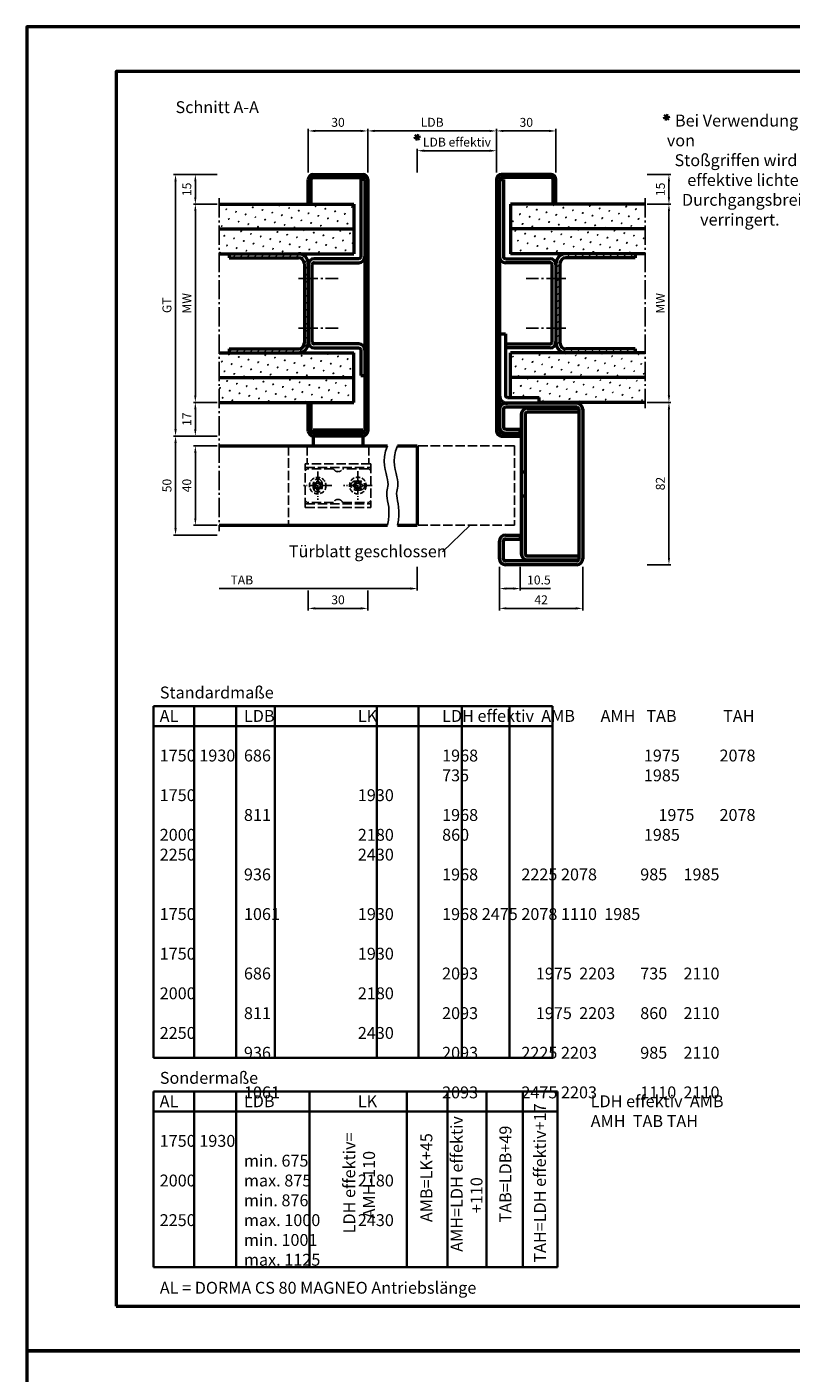
# Model space of a CAD drawing. Units: millimetres. Extents: x -105 to 1785, y -807 to 668.
# Drawn here: x -105 to 281, y -11 to 668 of the extents above; entities that cross this region are included whole.
import ezdxf

# ---------------------------------------------------------------- set-up
doc = ezdxf.new("R2010")
doc.units = ezdxf.units.MM
for name, pattern in [('AM_DIN_F_W050', [6.25, 4.75, -1.5]), ('AM_DIN_F_W050x2', [3.125, 2.25, -0.875]), ('AM_DIN_G_W050', [13.75, 9.75, -1.5, 1, -1.5]), ('AM_DIN_G_W050x2', [6.875, 4.75, -0.875, 0.375, -0.875])]:
    doc.linetypes.add(name, pattern=pattern)
for name, color, linetype, lineweight in [('AM_0', 7, 'Continuous', 50), ('AM_3', 6, 'AM_DIN_F_W050', 25), ('AM_4', 3, 'Continuous', 25), ('AM_5', 3, 'Continuous', 25), ('AM_6', 2, 'Continuous', 35), ('AM_7', 4, 'AM_DIN_G_W050', 25), ('AM_8', 1, 'Continuous', 25), ('AM_BOR', 7, 'Continuous', 50)]:
    doc.layers.add(name, color=color, linetype=linetype, lineweight=lineweight)
doc.layers.add('AM_12', color=7, linetype='Continuous', lineweight=50, plot=False)
doc.styles.get("Standard").update_dxf_attribs({"font": 'isocp.shx'})
doc.dimstyles.new('AM_DIN$0', dxfattribs={"dimtxt": 4.5, "dimasz": 3.5, "dimexe": 1, "dimexo": 1, "dimgap": 1.5, "dimtad": 1, "dimdec": 1, "dimdsep": 46, "dimtxsty": 'Standard', "dimcen": 0, "dimclrd": 256, "dimclre": 256, "dimclrt": 2, "dimadec": 0, "dimazin": 2, "dimtp": 0.1, "dimtm": 0.1, "dimtfac": 0.71, "dimtdec": 1, "dimtmove": 0, "dimatfit": 3, "dimfxl": 0, "dimlwd": -1, "dimlwe": -1, "dimarcsym": 0})
pattern_1 = [(45, (-1817.174, 82.384), (-1.314801, 4.906903), [0.635, -4.445]), (135, (-1816.9495, 82.6084), (-4.9069032, 1.3148007), [0.3175, -8.481318]), (135, (-1816.8934, 82.6646), (-4.9069032, 1.3148007), [0.254, -8.544818]), (135, (-1817.0057, 82.5523), (-4.9069032, 1.3148007), [0.254, -8.544818]), (105, (-1816.8373, 82.7207), (-4.906903, 1.314801), [0.2032, -4.8768]), (165, (-1817.062, 82.496), (-3.592102, -3.592102), [0.2032, -4.8768])]
pattern_2 = [(45, (-1797.174, 82.384), (-1.314801, 4.906903), [0.635, -4.445]), (135, (-1796.9495, 82.6084), (-4.9069032, 1.3148007), [0.3175, -8.481318]), (135, (-1796.8934, 82.6646), (-4.9069032, 1.3148007), [0.254, -8.544818]), (135, (-1797.0057, 82.5523), (-4.9069032, 1.3148007), [0.254, -8.544818]), (105, (-1796.8373, 82.7207), (-4.906903, 1.314801), [0.2032, -4.8768]), (165, (-1797.062, 82.496), (-3.592102, -3.592102), [0.2032, -4.8768])]

# ---------------------------------------------------------------- blocks, each defined once
blk = doc.blocks.new('DIN_A3_BOS')
at = {"layer": 'AM_12'}
blk.add_lwpolyline([(0, 0), (420, 0), (420, 297), (0, 297)], close=True, dxfattribs=at)
at = {"layer": 'AM_BOR'}
blk.add_lwpolyline([(20, 10), (410, 10), (410, 287), (20, 287)], close=True, dxfattribs=at)
blk = doc.blocks.new('*D21')
at = {"layer": 'AM_5', "linetype": 'ByBlock'}
for p, q in [((-9, 578.75), (-21, 578.75)), ((-20, 575.25), (-20, 482.25)), ((-9, 478.75), (-21, 478.75))]:
    blk.add_line(p, q, dxfattribs=at)
at = {"layer": 'AM_5'}
for points in [[(-20.58, 575.25), (-19.42, 575.25), (-20, 578.75)], [(-20.58, 482.25), (-19.42, 482.25), (-20, 478.75)]]:
    blk.add_solid(points, dxfattribs=at)
at = {"layer": 'Defpoints', "color": 0}
for p in [(-8, 578.75), (-20, 478.75), (-8, 478.75)]:
    blk.add_point(p, dxfattribs=at)
at = {"layer": 'AM_5', "color": 2, "insert": (-23.75, 528.75), "char_height": 4.5, "attachment_point": 5, "rotation": 90}
blk.add_mtext('MW', dxfattribs=at)
blk = doc.blocks.new('*D22')
at = {"layer": 'AM_5', "linetype": 'ByBlock'}
for p, q in [((-9, 593.75), (-21, 593.75)), ((-20, 582.25), (-20, 590.25)), ((-9, 578.75), (-21, 578.75))]:
    blk.add_line(p, q, dxfattribs=at)
at = {"layer": 'AM_5'}
for points in [[(-20.58, 590.25), (-19.42, 590.25), (-20, 593.75)], [(-20.58, 582.25), (-19.42, 582.25), (-20, 578.75)]]:
    blk.add_solid(points, dxfattribs=at)
at = {"layer": 'Defpoints', "color": 0}
for p in [(-20, 593.75), (-8, 593.75), (-8, 578.75)]:
    blk.add_point(p, dxfattribs=at)
at = {"layer": 'AM_5', "color": 2, "insert": (-23.75, 586.25), "char_height": 4.5, "attachment_point": 5, "rotation": 90}
blk.add_mtext('15', dxfattribs=at)
blk = doc.blocks.new('*D23')
at = {"layer": 'AM_5', "linetype": 'ByBlock'}
for p, q in [((-9, 478.75), (-21, 478.75)), ((-20, 465.25), (-20, 475.25)), ((-9, 461.75), (-21, 461.75))]:
    blk.add_line(p, q, dxfattribs=at)
at = {"layer": 'AM_5'}
for points in [[(-20.58, 475.25), (-19.42, 475.25), (-20, 478.75)], [(-20.58, 465.25), (-19.42, 465.25), (-20, 461.75)]]:
    blk.add_solid(points, dxfattribs=at)
at = {"layer": 'Defpoints', "color": 0}
for p in [(-20, 478.75), (-8, 478.75), (-8, 461.75)]:
    blk.add_point(p, dxfattribs=at)
at = {"layer": 'AM_5', "color": 2, "insert": (-23.75, 470.25), "char_height": 4.5, "attachment_point": 5, "rotation": 90}
blk.add_mtext('17', dxfattribs=at)
blk = doc.blocks.new('*D24')
at = {"layer": 'AM_5', "linetype": 'ByBlock'}
for p, q in [((-9, 593.75), (-31, 593.75)), ((-30, 590.25), (-30, 465.25)), ((-9, 461.75), (-31, 461.75))]:
    blk.add_line(p, q, dxfattribs=at)
at = {"layer": 'AM_5'}
for points in [[(-30.58, 590.25), (-29.42, 590.25), (-30, 593.75)], [(-30.58, 465.25), (-29.42, 465.25), (-30, 461.75)]]:
    blk.add_solid(points, dxfattribs=at)
at = {"layer": 'Defpoints', "color": 0}
for p in [(-8, 593.75), (-30, 461.75), (-8, 461.75)]:
    blk.add_point(p, dxfattribs=at)
at = {"layer": 'AM_5', "color": 2, "insert": (-33.76, 527.75), "char_height": 4.5, "attachment_point": 5, "rotation": 90}
blk.add_mtext('GT', dxfattribs=at)
blk = doc.blocks.new('*D25')
at = {"layer": 'AM_5', "linetype": 'ByBlock'}
for p, q in [((-9, 461.75), (-31, 461.75)), ((-30, 415.25), (-30, 458.25)), ((-9, 411.75), (-31, 411.75))]:
    blk.add_line(p, q, dxfattribs=at)
at = {"layer": 'AM_5'}
for points in [[(-30.58, 458.25), (-29.42, 458.25), (-30, 461.75)], [(-30.58, 415.25), (-29.42, 415.25), (-30, 411.75)]]:
    blk.add_solid(points, dxfattribs=at)
at = {"layer": 'Defpoints', "color": 0}
for p in [(-30, 461.75), (-8, 461.75), (-8, 411.75)]:
    blk.add_point(p, dxfattribs=at)
at = {"layer": 'AM_5', "color": 2, "insert": (-33.75, 436.75), "char_height": 4.5, "attachment_point": 5, "rotation": 90}
blk.add_mtext('50', dxfattribs=at)
blk = doc.blocks.new('*D26')
at = {"layer": 'AM_5', "linetype": 'ByBlock'}
for p, q in [((-9, 456.75), (-21, 456.75)), ((-20, 420.25), (-20, 453.25)), ((-9, 416.75), (-21, 416.75))]:
    blk.add_line(p, q, dxfattribs=at)
at = {"layer": 'AM_5'}
for points in [[(-20.58, 453.25), (-19.42, 453.25), (-20, 456.75)], [(-20.58, 420.25), (-19.42, 420.25), (-20, 416.75)]]:
    blk.add_solid(points, dxfattribs=at)
at = {"layer": 'Defpoints', "color": 0}
for p in [(-20, 456.75), (-8, 456.75), (-8, 416.75)]:
    blk.add_point(p, dxfattribs=at)
at = {"layer": 'AM_5', "color": 2, "insert": (-23.75, 436.75), "char_height": 4.5, "attachment_point": 5, "rotation": 90}
blk.add_mtext('40', dxfattribs=at)
blk = doc.blocks.new('*D27')
at = {"layer": 'AM_5', "linetype": 'ByBlock'}
for p, q in [((208, 578.75), (220, 578.75)), ((219, 575.25), (219, 482.25)), ((208, 478.75), (220, 478.75))]:
    blk.add_line(p, q, dxfattribs=at)
at = {"layer": 'AM_5'}
for points in [[(218.42, 575.25), (219.58, 575.25), (219, 578.75)], [(218.42, 482.25), (219.58, 482.25), (219, 478.75)]]:
    blk.add_solid(points, dxfattribs=at)
at = {"layer": 'Defpoints', "color": 0}
for p in [(207, 578.75), (207, 478.75), (219, 478.75)]:
    blk.add_point(p, dxfattribs=at)
at = {"layer": 'AM_5', "color": 2, "insert": (215.25, 528.75), "char_height": 4.5, "attachment_point": 5, "rotation": 90}
blk.add_mtext('MW', dxfattribs=at)
blk = doc.blocks.new('*D28')
at = {"layer": 'AM_5', "linetype": 'ByBlock'}
for p, q in [((208, 593.75), (220, 593.75)), ((219, 582.25), (219, 590.25)), ((208, 578.75), (220, 578.75))]:
    blk.add_line(p, q, dxfattribs=at)
at = {"layer": 'AM_5'}
for points in [[(218.42, 590.25), (219.58, 590.25), (219, 593.75)], [(218.42, 582.25), (219.58, 582.25), (219, 578.75)]]:
    blk.add_solid(points, dxfattribs=at)
at = {"layer": 'Defpoints', "color": 0}
for p in [(207, 593.75), (219, 593.75), (207, 578.75)]:
    blk.add_point(p, dxfattribs=at)
at = {"layer": 'AM_5', "color": 2, "insert": (215.25, 586.25), "char_height": 4.5, "attachment_point": 5, "rotation": 90}
blk.add_mtext('15', dxfattribs=at)
blk = doc.blocks.new('*D29')
at = {"layer": 'AM_5', "linetype": 'ByBlock'}
for p, q in [((208, 478.75), (220, 478.75)), ((219, 400.25), (219, 475.25)), ((208, 396.75), (220, 396.75))]:
    blk.add_line(p, q, dxfattribs=at)
at = {"layer": 'AM_5'}
for points in [[(218.42, 475.25), (219.58, 475.25), (219, 478.75)], [(218.42, 400.25), (219.58, 400.25), (219, 396.75)]]:
    blk.add_solid(points, dxfattribs=at)
at = {"layer": 'Defpoints', "color": 0}
for p in [(207, 478.75), (219, 478.75), (207, 396.75)]:
    blk.add_point(p, dxfattribs=at)
at = {"layer": 'AM_5', "color": 2, "insert": (215.25, 437.75), "char_height": 4.5, "attachment_point": 5, "rotation": 90}
blk.add_mtext('82', dxfattribs=at)
blk = doc.blocks.new('*D140')
at = {"layer": 'AM_5', "linetype": 'ByBlock'}
for p, q in [((37, 383.75), (37, 373.75)), ((67, 383.75), (67, 373.75)), ((40.5, 374.75), (63.5, 374.75))]:
    blk.add_line(p, q, dxfattribs=at)
at = {"layer": 'AM_5'}
for points in [[(40.5, 375.33), (40.5, 374.17), (37, 374.75)], [(63.5, 375.33), (63.5, 374.17), (67, 374.75)]]:
    blk.add_solid(points, dxfattribs=at)
at = {"layer": 'Defpoints', "color": 0}
for p in [(37, 384.75), (67, 384.75), (67, 374.75)]:
    blk.add_point(p, dxfattribs=at)
at = {"layer": 'AM_5', "color": 2, "insert": (52, 378.5), "char_height": 4.5, "attachment_point": 5}
blk.add_mtext('30', dxfattribs=at)
blk = doc.blocks.new('*D141')
at = {"layer": 'AM_5', "linetype": 'ByBlock'}
for p, q in [((92, 395.75), (92, 383.75)), ((88.5, 384.75), (-8, 384.75))]:
    blk.add_line(p, q, dxfattribs=at)
at = {"layer": 'AM_5'}
blk.add_solid([(88.5, 385.33), (88.5, 384.17), (92, 384.75)], dxfattribs=at)
at = {"layer": 'Defpoints', "color": 0}
for p in [(-8, 396.75), (92, 396.75), (92, 384.75)]:
    blk.add_point(p, dxfattribs=at)
at = {"layer": 'AM_5', "color": 2, "insert": (3.45, 388.5), "char_height": 4.5, "attachment_point": 5}
blk.add_mtext('TAB', dxfattribs=at)
blk = doc.blocks.new('_None')
blk = doc.blocks.new('*D142')
at = {"layer": 'AM_5', "linetype": 'ByBlock'}
for p, q in [((133.5, 395.75), (133.5, 383.75)), ((144, 395.75), (144, 383.75)), ((137, 384.75), (140.5, 384.75)), ((144, 384.75), (159.24, 384.75))]:
    blk.add_line(p, q, dxfattribs=at)
at = {"layer": 'AM_5'}
for points in [[(137, 385.33), (137, 384.17), (133.5, 384.75)], [(140.5, 385.33), (140.5, 384.17), (144, 384.75)]]:
    blk.add_solid(points, dxfattribs=at)
at = {"layer": 'Defpoints', "color": 0}
for p in [(133.5, 396.75), (144, 396.75), (144, 384.75)]:
    blk.add_point(p, dxfattribs=at)
at = {"layer": 'AM_5', "color": 2, "insert": (153.37, 388.5), "char_height": 4.5, "attachment_point": 5}
blk.add_mtext('10.5', dxfattribs=at)
blk = doc.blocks.new('*D143')
at = {"layer": 'AM_5', "linetype": 'ByBlock'}
for p, q in [((133.5, 395.75), (133.5, 373.75)), ((175.5, 395.75), (175.5, 373.75)), ((137, 374.75), (172, 374.75))]:
    blk.add_line(p, q, dxfattribs=at)
at = {"layer": 'AM_5'}
for points in [[(137, 375.33), (137, 374.17), (133.5, 374.75)], [(172, 375.33), (172, 374.17), (175.5, 374.75)]]:
    blk.add_solid(points, dxfattribs=at)
at = {"layer": 'Defpoints', "color": 0}
for p in [(133.5, 396.75), (175.5, 396.75), (175.5, 374.75)]:
    blk.add_point(p, dxfattribs=at)
at = {"layer": 'AM_5', "color": 2, "insert": (154.5, 378.5), "char_height": 4.5, "attachment_point": 5}
blk.add_mtext('42', dxfattribs=at)
blk = doc.blocks.new('*D144')
at = {"layer": 'AM_5', "linetype": 'ByBlock'}
for p, q in [((37, 594.75), (37, 616.75)), ((40.5, 615.75), (63.5, 615.75)), ((67, 594.75), (67, 616.75))]:
    blk.add_line(p, q, dxfattribs=at)
at = {"layer": 'AM_5'}
for points in [[(40.5, 616.33), (40.5, 615.17), (37, 615.75)], [(63.5, 616.33), (63.5, 615.17), (67, 615.75)]]:
    blk.add_solid(points, dxfattribs=at)
at = {"layer": 'Defpoints', "color": 0}
for p in [(67, 615.75), (37, 593.75), (67, 593.75)]:
    blk.add_point(p, dxfattribs=at)
at = {"layer": 'AM_5', "color": 2, "insert": (52, 619.5), "char_height": 4.5, "attachment_point": 5}
blk.add_mtext('30', dxfattribs=at)
blk = doc.blocks.new('*D145')
at = {"layer": 'AM_5', "linetype": 'ByBlock'}
for p, q in [((132, 594.75), (132, 616.75)), ((158.5, 615.75), (135.5, 615.75)), ((162, 594.75), (162, 616.75))]:
    blk.add_line(p, q, dxfattribs=at)
at = {"layer": 'AM_5'}
for points in [[(135.5, 616.33), (135.5, 615.17), (132, 615.75)], [(158.5, 616.33), (158.5, 615.17), (162, 615.75)]]:
    blk.add_solid(points, dxfattribs=at)
at = {"layer": 'Defpoints', "color": 0}
for p in [(132, 615.75), (132, 593.75), (162, 593.75)]:
    blk.add_point(p, dxfattribs=at)
at = {"layer": 'AM_5', "color": 2, "insert": (147, 619.5), "char_height": 4.5, "attachment_point": 5}
blk.add_mtext('30', dxfattribs=at)
blk = doc.blocks.new('*D146')
at = {"layer": 'AM_5', "linetype": 'ByBlock'}
for p, q in [((67, 594.75), (67, 616.75)), ((70.5, 615.75), (128.5, 615.75)), ((132, 594.75), (132, 616.75))]:
    blk.add_line(p, q, dxfattribs=at)
at = {"layer": 'AM_5'}
for points in [[(70.5, 616.33), (70.5, 615.17), (67, 615.75)], [(128.5, 616.33), (128.5, 615.17), (132, 615.75)]]:
    blk.add_solid(points, dxfattribs=at)
at = {"layer": 'Defpoints', "color": 0}
for p in [(132, 615.75), (67, 593.75), (132, 593.75)]:
    blk.add_point(p, dxfattribs=at)
at = {"layer": 'AM_5', "color": 2, "insert": (99.5, 619.53), "char_height": 4.5, "attachment_point": 5}
blk.add_mtext('LDB', dxfattribs=at)
blk = doc.blocks.new('*D147')
at = {"layer": 'AM_5', "linetype": 'ByBlock'}
for p, q in [((92, 594.75), (92, 606.75)), ((95.5, 605.75), (128.5, 605.75)), ((132, 594.75), (132, 606.75))]:
    blk.add_line(p, q, dxfattribs=at)
at = {"layer": 'AM_5'}
for points in [[(95.5, 606.33), (95.5, 605.17), (92, 605.75)], [(128.5, 606.33), (128.5, 605.17), (132, 605.75)]]:
    blk.add_solid(points, dxfattribs=at)
at = {"layer": 'Defpoints', "color": 0}
for p in [(132, 605.75), (92, 593.75), (132, 593.75)]:
    blk.add_point(p, dxfattribs=at)
at = {"layer": 'AM_5', "color": 2, "insert": (112, 609.53), "char_height": 4.5, "attachment_point": 5}
blk.add_mtext('LDB effektiv', dxfattribs=at)

msp = doc.modelspace()

# ---------------------------------------------------------------- hatches: boundary and pattern name
at = {"layer": 'AM_8'}
h = msp.add_hatch(color=256, dxfattribs=at)
edge = h.paths.add_edge_path()
edge.add_line((64.5, 593.75), (39.5, 593.75))
edge.add_arc((39.5, 591.25), 2.5, 90, 180)
edge.add_line((37, 591.25), (37, 578.75))
edge.add_line((37, 578.75), (38.5, 578.75))
edge.add_line((38.5, 578.75), (38.5, 591.25))
edge.add_arc((39.5, 591.25), 1, 90, 180, ccw=False)
edge.add_line((39.5, 592.25), (64.5, 592.25))
edge.add_arc((64.5, 591.25), 1, 0, 90, ccw=False)
edge.add_line((65.5, 591.25), (65.5, 464.25))
edge.add_arc((64.5, 464.25), 1, -90, 0, ccw=False)
edge.add_line((64.5, 463.25), (39.5, 463.25))
edge.add_arc((39.5, 464.25), 1, 180, 270, ccw=False)
edge.add_line((38.5, 464.25), (38.5, 478.75))
edge.add_line((38.5, 478.75), (37, 478.75))
edge.add_line((37, 478.75), (37, 464.25))
edge.add_arc((39.5, 464.25), 2.5, 180, 270)
edge.add_line((39.5, 461.75), (64.5, 461.75))
edge.add_arc((64.5, 464.25), 2.5, 270, 360)
edge.add_line((67, 464.25), (67, 591.25))
edge.add_arc((64.5, 591.25), 2.5, 0, 90)
h = msp.add_hatch(color=256, dxfattribs=at)
edge = h.paths.add_edge_path()
edge.add_line((133.5, 464.25), (133.5, 591.25))
edge.add_arc((134.5, 591.25), 1, 90, 180, ccw=False)
edge.add_line((134.5, 592.25), (159.5, 592.25))
edge.add_arc((159.5, 591.25), 1, 0, 90, ccw=False)
edge.add_line((160.5, 591.25), (160.5, 578.75))
edge.add_line((160.5, 578.75), (162, 578.75))
edge.add_line((162, 578.75), (162, 591.25))
edge.add_arc((159.5, 591.25), 2.5, 0, 90)
edge.add_line((159.5, 593.75), (134.5, 593.75))
edge.add_arc((134.5, 591.25), 2.5, 90, 180)
edge.add_line((132, 591.25), (132, 464.25))
edge.add_arc((134.5, 464.25), 2.5, 180, 270)
edge.add_line((134.5, 461.75), (144, 461.75))
edge.add_line((144, 461.75), (144, 463.25))
edge.add_line((144, 463.25), (134.5, 463.25))
edge.add_arc((134.5, 464.25), 1, 180, 270, ccw=False)
h = msp.add_hatch(dxfattribs=at)
h.set_pattern_fill('SWAMP', color=256, scale=0.2, angle=45, style=0)
h.set_pattern_definition(pattern_1)
h.paths.add_polyline_path([(60, 566.25), (60, 578.75), (-8, 578.75), (-8, 566.25)])
h = msp.add_hatch(dxfattribs=at)
h.set_pattern_fill('SWAMP', color=256, scale=0.2, angle=45, style=0)
h.set_pattern_definition(pattern_2)
h.paths.add_polyline_path([(207, 578.75), (139, 578.75), (139, 566.25), (207, 566.25)])
h = msp.add_hatch(dxfattribs=at)
h.set_pattern_fill('SWAMP', color=256, scale=0.2, angle=45, style=0)
h.set_pattern_definition(pattern_1)
h.paths.add_polyline_path([(60, 566.25), (-8, 566.25), (-8, 553.75), (60, 553.75)])
h = msp.add_hatch(dxfattribs=at)
h.set_pattern_fill('SWAMP', color=256, scale=0.2, angle=45, style=0)
h.set_pattern_definition(pattern_2)
h.paths.add_polyline_path([(207, 566.25), (139, 566.25), (139, 553.75), (207, 553.75)])
h = msp.add_hatch(dxfattribs=at)
h.set_pattern_fill('_U', color=256, scale=2.5, angle=45, style=0, pattern_type=0)
h.set_pattern_definition([(45, (-314.2959, -832.5573), (-1.767767, 1.767767), [])])
edge = h.paths.add_edge_path()
edge.add_line((-3, 551.75), (32, 551.75))
edge.add_arc((32, 548.75), 3, 0, 90, ccw=False)
edge.add_line((35, 548.75), (35, 508.75))
edge.add_arc((32, 508.75), 3, -90, 0, ccw=False)
edge.add_line((32, 505.75), (-3, 505.75))
edge.add_line((-3, 505.75), (-3, 503.75))
edge.add_line((-3, 503.75), (32, 503.75))
edge.add_arc((32, 508.75), 5, 270, 360)
edge.add_line((37, 508.75), (37, 548.75))
edge.add_arc((32, 548.75), 5, 0, 90)
edge.add_line((32, 553.75), (-3, 553.75))
edge.add_line((-3, 553.75), (-3, 551.75))
h = msp.add_hatch(dxfattribs=at)
h.set_pattern_fill('_U', color=256, scale=2.5, angle=45, style=0, pattern_type=0)
h.set_pattern_definition([(45, (-294.2959, -832.5573), (-1.767767, 1.767767), [])])
edge = h.paths.add_edge_path()
edge.add_line((162, 548.75), (162, 508.75))
edge.add_arc((167, 508.75), 5, 180, 270)
edge.add_line((167, 503.75), (202, 503.75))
edge.add_line((202, 503.75), (202, 505.75))
edge.add_line((202, 505.75), (167, 505.75))
edge.add_arc((167, 508.75), 3, 180, 270, ccw=False)
edge.add_line((164, 508.75), (164, 548.75))
edge.add_arc((167, 548.75), 3, 90, 180, ccw=False)
edge.add_line((167, 551.75), (202, 551.75))
edge.add_line((202, 551.75), (202, 553.75))
edge.add_line((202, 553.75), (167, 553.75))
edge.add_arc((167, 548.75), 5, 90, 180)
h = msp.add_hatch(dxfattribs=at)
h.set_pattern_fill('SWAMP', color=256, scale=0.2, angle=45, style=0)
h.set_pattern_definition(pattern_1)
h.paths.add_polyline_path([(60, 503.75), (-8, 503.75), (-8, 491.25), (60, 491.25)])
h = msp.add_hatch(dxfattribs=at)
h.set_pattern_fill('SWAMP', color=256, scale=0.2, angle=45, style=0)
h.set_pattern_definition(pattern_2)
h.paths.add_polyline_path([(207, 503.75), (139, 503.75), (139, 491.25), (207, 491.25)])
h = msp.add_hatch(dxfattribs=at)
h.set_pattern_fill('SWAMP', color=256, scale=0.2, angle=45, style=0)
h.set_pattern_definition(pattern_1)
h.paths.add_polyline_path([(60, 491.25), (-8, 491.25), (-8, 478.75), (60, 478.75)])
h = msp.add_hatch(dxfattribs=at)
h.set_pattern_fill('SWAMP', color=256, scale=0.2, angle=45, style=0)
h.set_pattern_definition(pattern_2)
h.paths.add_polyline_path([(139, 491.25), (207, 491.25), (207, 478.75), (153.5, 478.75), (153.5, 481.25), (139, 481.25)])
h = msp.add_hatch(color=256, dxfattribs=at)
edge = h.paths.add_edge_path()
edge.add_line((135.5, 466.25), (135.5, 475.25))
edge.add_arc((136.5, 475.25), 1, 90, 180, ccw=False)
edge.add_line((136.5, 476.25), (172.5, 476.25))
edge.add_arc((172.5, 475.25), 1, 0, 90, ccw=False)
edge.add_line((173.5, 475.25), (173.5, 399.75))
edge.add_arc((172.5, 399.75), 1, -90, 0, ccw=False)
edge.add_line((172.5, 398.75), (136.5, 398.75))
edge.add_arc((136.5, 399.75), 1, 180, 270, ccw=False)
edge.add_line((135.5, 399.75), (135.5, 408.75))
edge.add_arc((136.5, 408.75), 1, 90, 180, ccw=False)
edge.add_line((136.5, 409.75), (144, 409.75))
edge.add_line((144, 409.75), (144, 411.75))
edge.add_line((144, 411.75), (136.5, 411.75))
edge.add_arc((136.5, 408.75), 3, 90, 180)
edge.add_line((133.5, 408.75), (133.5, 399.75))
edge.add_arc((136.5, 399.75), 3, 180, 270)
edge.add_line((136.5, 396.75), (172.5, 396.75))
edge.add_arc((172.5, 399.75), 3, 270, 360)
edge.add_line((175.5, 399.75), (175.5, 475.25))
edge.add_arc((172.5, 475.25), 3, 0, 90)
edge.add_line((172.5, 478.25), (136.5, 478.25))
edge.add_arc((136.5, 475.25), 3, 90, 180)
edge.add_line((133.5, 475.25), (133.5, 466.25))
edge.add_arc((136.5, 466.25), 3, 180, 270)
edge.add_line((136.5, 463.25), (144, 463.25))
edge.add_line((144, 463.25), (144, 465.25))
edge.add_line((144, 465.25), (136.5, 465.25))
edge.add_arc((136.5, 466.25), 1, 180, 270, ccw=False)
h = msp.add_hatch(color=256, dxfattribs=at)
edge = h.paths.add_edge_path()
edge.add_arc((172.5, 475.25), 1, 0, 30)
edge.add_line((173.366, 475.75), (147.5, 475.75))
edge.add_arc((147.5, 472.75), 3, 90, 180)
edge.add_line((144.5, 472.75), (144.5, 443.5))
edge.add_line((144.5, 443.5), (146.5, 443.5))
edge.add_line((146.5, 443.5), (146.5, 472.75))
edge.add_arc((147.5, 472.75), 1, 90, 180, ccw=False)
edge.add_line((147.5, 473.75), (173.5, 473.75))
edge.add_line((173.5, 473.75), (173.5, 475.25))
h = msp.add_hatch(color=256, dxfattribs=at)
edge = h.paths.add_edge_path()
edge.add_arc((172.5, 399.75), 1, 330, 360)
edge.add_line((173.5, 399.75), (173.5, 401.25))
edge.add_line((173.5, 401.25), (147.5, 401.25))
edge.add_arc((147.5, 402.25), 1, 180, 270, ccw=False)
edge.add_line((146.5, 402.25), (146.5, 431.5))
edge.add_line((146.5, 431.5), (144.5, 431.5))
edge.add_line((144.5, 431.5), (144.5, 402.25))
edge.add_arc((147.5, 402.25), 3, 180, 270)
edge.add_line((147.5, 399.25), (173.366, 399.25))

# ---------------------------------------------------------------- linework, layer by layer
at = {"layer": 'AM_0'}
for p, q in [((37, 578.75), (37, 591.25)), ((38.5, 578.75), (38.5, 591.25)), ((39.5, 593.75), (64.5, 593.75)), ((39.5, 592.25), (64.5, 592.25)), ((65.5, 591.25), (63.5, 591.25)), ((63.5, 591.25), (63.5, 552.25)), ((65.5, 591.25), (65.5, 464.25)), ((67, 591.25), (67, 464.25)), ((132, 591.25), (132, 464.25)), ((133.5, 591.25), (133.5, 464.25)), ((133.5, 591.25), (135.5, 591.25)), ((159.5, 593.75), (134.5, 593.75)), ((159.5, 592.25), (134.5, 592.25)), ((135.5, 591.25), (135.5, 552.25)), ((160.5, 578.75), (160.5, 591.25)), ((162, 578.75), (162, 591.25)), ((-8, 578.75), (60, 578.75)), ((60, 578.75), (60, 553.75)), ((207, 578.75), (139, 578.75)), ((139, 578.75), (139, 553.75)), ((-8, 566.25), (60, 566.25)), ((207, 566.25), (139, 566.25)), ((-8, 553.75), (60, 553.75)), ((-3, 553.75), (-3, 551.75)), ((-3, 551.75), (32, 551.75)), ((62.5, 551.25), (40, 551.25)), ((136.5, 551.25), (159, 551.25)), ((207, 553.75), (139, 553.75)), ((202, 551.75), (167, 551.75)), ((202, 553.75), (202, 551.75)), ((35, 548.75), (35, 508.75)), ((37, 548.75), (37, 508.75)), ((39, 509.25), (39, 548.25)), ((40, 549.25), (62.5, 549.25)), ((159, 549.25), (136.5, 549.25)), ((160, 509.25), (160, 548.25)), ((162, 548.75), (162, 508.75)), ((164, 548.75), (164, 508.75)), ((133.5, 513.25), (136.5, 513.25)), ((136.5, 513.25), (136.5, 482.25)), ((-8, 503.75), (60, 503.75)), ((-3, 505.75), (32, 505.75)), ((-3, 505.75), (-3, 503.75)), ((62.5, 508.25), (40, 508.25)), ((40, 506.25), (62.5, 506.25)), ((60, 478.75), (60, 503.75)), ((63.5, 505.25), (63.5, 492.25)), ((136.5, 508.25), (159, 508.25)), ((159, 506.25), (136.5, 506.25)), ((139, 481.25), (139, 503.75)), ((207, 503.75), (139, 503.75)), ((202, 505.75), (167, 505.75)), ((202, 505.75), (202, 503.75)), ((-8, 491.25), (60, 491.25)), ((63.5, 492.25), (65.5, 492.25)), ((207, 491.25), (139, 491.25)), ((-8, 478.75), (60, 478.75)), ((37, 464.25), (37, 478.75)), ((38.5, 464.25), (38.5, 478.75)), ((171.5, 478.25), (136, 478.25)), ((172.5, 478.25), (136.5, 478.25)), ((172.5, 476.25), (136.5, 476.25)), ((137.5, 481.25), (153.5, 481.25)), ((147.5, 475.75), (173.366, 475.75)), ((153.5, 478.25), (153.5, 481.25)), ((207, 478.75), (153.5, 478.75)), ((135.5, 475.25), (135.5, 466.25)), ((144.5, 472.75), (144.5, 402.25)), ((146.5, 472.75), (146.5, 402.25)), ((173.5, 473.75), (147.5, 473.75)), ((173.5, 475.25), (173.5, 399.75)), ((175.5, 475.25), (175.5, 399.75)), ((64.5, 464.75), (39.5, 464.75)), ((39.5, 464.75), (39.5, 463.25)), ((64.5, 463.25), (39.5, 463.25)), ((64.5, 463.25), (64.5, 464.75)), ((134.5, 463.25), (144, 463.25)), ((136.5, 465.25), (144, 465.25)), ((144, 461.75), (144, 465.25)), ((-8, 456.75), (77, 456.75)), ((64.5, 461.75), (39.5, 461.75)), ((39.5, 461.75), (39.5, 456.75)), ((64.5, 461.75), (64.5, 456.75)), ((82, 456.75), (92, 456.75)), ((92, 456.75), (92, 416.75)), ((134.5, 461.75), (144, 461.75)), ((146.5, 443.5), (144.5, 443.5)), ((144.5, 431.5), (146.5, 431.5)), ((-8, 416.75), (77, 416.75)), ((82, 416.75), (92, 416.75)), ((133.5, 399.75), (133.5, 408.75)), ((135.5, 399.75), (135.5, 408.75)), ((136.5, 411.75), (144, 411.75)), ((136.5, 409.75), (144, 409.75)), ((144, 411.75), (144, 409.75)), ((147.5, 401.25), (173.5, 401.25)), ((172.5, 398.75), (136.5, 398.75)), ((172.5, 396.75), (136.5, 396.75)), ((147.5, 399.25), (173.366, 399.25))]:
    msp.add_line(p, q, dxfattribs=at)
for centre, radius, start, end in [((39.5, 591.25), 2.5, 90, 180), ((39.5, 591.25), 1, 90, 180), ((64.5, 591.25), 2.5, 0, 90), ((64.5, 591.25), 1, 0, 90), ((134.5, 591.25), 2.5, 90, 180), ((134.5, 591.25), 1, 90, 180), ((159.5, 591.25), 2.5, 0, 90), ((159.5, 591.25), 1, 0, 90), ((32, 548.75), 5, 0, 90), ((32, 548.75), 3, 0, 90), ((40, 548.25), 3, 90, 180), ((62.5, 552.25), 3, 270, 0), ((62.5, 552.25), 1, 270, 0), ((136.5, 552.25), 3, 180, 270), ((136.5, 552.25), 1, 180, 270), ((159, 548.25), 3, 0, 90), ((167, 548.75), 5, 90, 180), ((167, 548.75), 3, 90, 180), ((40, 548.25), 1, 90, 180), ((159, 548.25), 1, 0, 90), ((32, 508.75), 5, 270, 0), ((32, 508.75), 3, 270, 0), ((40, 509.25), 3, 180, 270), ((40, 509.25), 1, 180, 270), ((62.5, 505.25), 3, 0, 90), ((62.5, 505.25), 1, 0, 90), ((159, 509.25), 1, 270, 0), ((159, 509.25), 3, 270, 0), ((167, 508.75), 5, 180, 270), ((167, 508.75), 3, 180, 270), ((137.5, 482.25), 4, 180, 270), ((136.5, 475.25), 3, 90, 180), ((136.5, 475.25), 1, 90, 180), ((137.5, 482.25), 1, 180, 270), ((147.5, 472.75), 3, 90, 180), ((172.5, 475.25), 3, 0, 90), ((172.5, 475.25), 1, 0, 90), ((147.5, 472.75), 1, 90, 180), ((39.5, 464.25), 2.5, 180, 270), ((39.5, 464.25), 1, 180, 270), ((64.5, 464.25), 2.5, 270, 0), ((64.5, 464.25), 1, 270, 0), ((134.5, 464.25), 2.5, 180, 270), ((136.5, 466.25), 3, 180, 270), ((134.5, 464.25), 1, 180, 270), ((136.5, 466.25), 1, 180, 270), ((136.5, 408.75), 3, 90, 180), ((136.5, 408.75), 1, 90, 180), ((147.5, 402.25), 3, 180, 270), ((147.5, 402.25), 1, 180, 270), ((136.5, 399.75), 3, 180, 270), ((136.5, 399.75), 1, 180, 270), ((172.5, 399.75), 1, 270, 0), ((172.5, 399.75), 3, 270, 0)]:
    msp.add_arc(centre, radius, start, end, dxfattribs=at)
at = {"layer": 'AM_3', "linetype": 'AM_DIN_F_W050'}
for p, q in [((27, 456.75), (27, 416.75)), ((36.5, 456.75), (36.5, 447.75)), ((141, 456.75), (92, 456.75)), ((141, 456.75), (141, 416.75)), ((68.5, 447.75), (35.5, 447.75)), ((35.5, 425.75), (35.5, 447.75)), ((35.5, 445.898), (68.5, 445.898)), ((35.5, 444.25), (36.5, 445.25)), ((49.709, 445.25), (36.5, 445.25)), ((67.5, 445.25), (54.291, 445.25)), ((67.5, 445.25), (68.5, 444.25)), ((44, 435.75), (44, 437.75)), ((63.25, 439), (60.75, 439)), ((36.5, 428.25), (35.5, 429.25)), ((49.709, 428.25), (36.5, 428.25)), ((54.291, 428.25), (67.5, 428.25)), ((60.75, 434.5), (63.25, 434.5)), ((68.5, 429.25), (67.5, 428.25)), ((35.5, 427.602), (68.5, 427.602)), ((35.5, 425.75), (68.5, 425.75)), ((141, 416.75), (92, 416.75))]:
    msp.add_line(p, q, dxfattribs=at)
at = {"layer": 'AM_3'}
for p, q in [((67.5, 456.75), (67.5, 447.75)), ((68.5, 447.75), (68.5, 425.75))]:
    msp.add_line(p, q, dxfattribs=at)
at = {"layer": 'AM_3', "linetype": 'AM_DIN_F_W050x2'}
for p, q in [((40.626, 437.215), (39.45, 437.215)), ((39.45, 437.215), (39.45, 436.185)), ((40.626, 436.185), (39.45, 436.185)), ((40.124, 438.326), (40.626, 437.215)), ((41.235, 437.824), (40.124, 438.326)), ((40.626, 436.185), (40.124, 435.074)), ((40.124, 435.074), (41.235, 435.576)), ((41.235, 439), (42.265, 439)), ((41.235, 437.824), (41.235, 439)), ((41.235, 435.576), (41.235, 434.4)), ((42.265, 437.824), (42.265, 439)), ((43.376, 438.326), (42.265, 437.824)), ((42.265, 435.576), (43.376, 435.074)), ((42.265, 435.576), (42.265, 434.4)), ((42.874, 437.215), (43.376, 438.326)), ((42.874, 437.215), (44.05, 437.215)), ((43.376, 435.074), (42.874, 436.185)), ((42.874, 436.185), (44.05, 436.185)), ((44.05, 437.215), (44.05, 436.185)), ((60.876, 437.265), (59.7, 437.265)), ((59.7, 437.265), (59.7, 436.235)), ((60.876, 436.235), (59.7, 436.235)), ((60.374, 438.376), (60.876, 437.265)), ((61.485, 437.874), (60.374, 438.376)), ((60.876, 436.235), (60.374, 435.124)), ((60.374, 435.124), (61.485, 435.626)), ((61.485, 439.05), (62.515, 439.05)), ((61.485, 437.874), (61.485, 439.05)), ((61.485, 435.626), (61.485, 434.45)), ((62.515, 437.874), (62.515, 439.05)), ((63.626, 438.376), (62.515, 437.874)), ((62.515, 435.626), (63.626, 435.124)), ((62.515, 435.626), (62.515, 434.45)), ((63.124, 437.265), (63.626, 438.376)), ((63.124, 437.265), (64.3, 437.265)), ((63.626, 435.124), (63.124, 436.235)), ((63.124, 436.235), (64.3, 436.235)), ((64.3, 437.265), (64.3, 436.235)), ((41.235, 434.4), (42.265, 434.4)), ((61.485, 434.45), (62.515, 434.45))]:
    msp.add_line(p, q, dxfattribs=at)
at = {"layer": 'AM_3', "ltscale": 3.809293}
msp.add_line((39.5, 437.75), (39.5, 435.75), dxfattribs=at)
at = {"layer": 'AM_3', "linetype": 'AM_DIN_F_W050x2'}
for centre in [(41.75, 436.7), (62, 436.75)]:
    msp.add_circle(centre, 4.2, dxfattribs=at)
at = {"layer": 'AM_3', "linetype": 'AM_DIN_F_W050'}
for centre, radius, start, end in [((52, 446.25), 2.5, 203.578178, 336.421822), ((41.75, 437.75), 2.25, 0, 180), ((41.75, 435.75), 2.25, 180, 0), ((60.75, 436.75), 2.25, 90, 270), ((63.25, 436.75), 2.25, 270, 90), ((52, 427.25), 2.5, 23.578178, 156.421822)]:
    msp.add_arc(centre, radius, start, end, dxfattribs=at)
at = {"layer": 'AM_3', "linetype": 'AM_DIN_F_W050x2'}
for centre, start, end in [((41.75, 436.7), 155.375682, 204.624318), ((40.111, 438.339), 294.624318, 335.375682), ((40.111, 435.061), 24.624318, 65.375682), ((41.75, 436.7), 65.375682, 114.624318), ((41.75, 436.7), 245.375682, 294.624318), ((43.389, 438.339), 204.624318, 245.375682), ((43.389, 435.061), 114.624318, 155.375682), ((41.75, 436.7), 335.375682, 24.624318), ((62, 436.75), 155.375682, 204.624318), ((60.361, 438.389), 294.624318, 335.375682), ((60.361, 435.111), 24.624318, 65.375682), ((62, 436.75), 65.375682, 114.624318), ((62, 436.75), 245.375682, 294.624318), ((63.639, 438.389), 204.624318, 245.375682), ((63.639, 435.111), 114.624318, 155.375682), ((62, 436.75), 335.375682, 24.624318)]:
    msp.add_arc(centre, 1.236, start, end, dxfattribs=at)
at = {"layer": 'AM_4'}
msp.add_line((104.722, 403.236), (118.677, 416.75), dxfattribs=at)
for points in [[(77, 456.75), (76.005, 454.03), (75.488, 451.464), (75.351, 449.06), (75.501, 446.825), (75.841, 444.768), (76.276, 442.897), (76.71, 441.219), (77.046, 439.743), (77.214, 438.468), (77.232, 437.357), (77.144, 436.367), (76.993, 435.451), (76.822, 434.565), (76.674, 433.665), (76.592, 432.704), (76.619, 431.639), (76.781, 430.43), (77.034, 429.059), (77.315, 427.515), (77.564, 425.783), (77.719, 423.853), (77.718, 421.713), (77.499, 419.349), (77, 416.75)], [(82, 456.75), (81.005, 454.03), (80.488, 451.464), (80.351, 449.06), (80.501, 446.825), (80.841, 444.768), (81.276, 442.897), (81.71, 441.219), (82.046, 439.743), (82.214, 438.468), (82.232, 437.357), (82.144, 436.367), (81.993, 435.451), (81.822, 434.565), (81.674, 433.665), (81.592, 432.704), (81.619, 431.639), (81.781, 430.43), (82.034, 429.059), (82.315, 427.515), (82.564, 425.783), (82.719, 423.853), (82.718, 421.713), (82.499, 419.349), (82, 416.75)]]:
    msp.add_lwpolyline(points, dxfattribs=at)
at = {"layer": 'AM_6'}
for p, q in [((216.093, 622.216), (219.441, 622.943)), ((216.559, 623.794), (218.975, 621.365)), ((218.234, 624.227), (217.299, 620.932)), ((90.308, 612.146), (93.656, 612.872)), ((90.774, 613.724), (93.19, 611.295)), ((92.45, 614.157), (91.514, 610.862)), ((-41.078, 325.315), (160.164, 325.315)), ((-41.078, 325.315), (-41.078, 147.794)), ((-20.609, 325.315), (-20.609, 147.794)), ((0.55, 325.315), (0.55, 147.794)), ((20.05, 325.315), (20.05, 147.794)), ((71.632, 325.315), (71.632, 147.794)), ((92.59, 325.315), (92.59, 148.506)), ((114.464, 325.315), (114.464, 147.794)), ((138.464, 325.315), (138.464, 147.794)), ((160.164, 325.315), (160.164, 147.794)), ((-41.078, 315.315), (160.164, 315.315)), ((-41.078, 147.794), (160.164, 147.794)), ((-41.078, 130.809), (162.789, 130.809)), ((-41.078, 130.809), (-41.078, 42.156)), ((-20.609, 130.809), (-20.609, 42.156)), ((0.55, 130.809), (0.55, 42.156)), ((37.621, 130.809), (37.621, 42.156)), ((86.685, 130.809), (86.685, 42.156)), ((107.192, 130.809), (107.192, 42.156)), ((126.939, 130.809), (126.939, 42.156)), ((145.332, 130.809), (145.332, 42.156)), ((162.789, 130.809), (162.789, 42.156)), ((-41.078, 120.809), (162.789, 120.809)), ((-41.078, 42.156), (162.789, 42.156))]:
    msp.add_line(p, q, dxfattribs=at)
at = {"layer": 'AM_7'}
for p, q in [((-8, 581.75), (-8, 413.75)), ((207, 581.75), (207, 475.75)), ((32, 541.25), (52, 541.25)), ((167, 541.25), (147, 541.25)), ((32, 516.25), (52, 516.25)), ((167, 516.25), (147, 516.25))]:
    msp.add_line(p, q, dxfattribs=at)
at = {"layer": 'AM_7', "linetype": 'AM_DIN_G_W050x2'}
for p, q in [((41.75, 443.9), (41.75, 429.5)), ((62, 443.95), (62, 429.55)), ((48.95, 436.7), (34.55, 436.7)), ((69.2, 436.75), (54.8, 436.75))]:
    msp.add_line(p, q, dxfattribs=at)

# ---------------------------------------------------------------- block references
at = {"layer": 'AM_0', "lineweight": 0, "xscale": 2.25, "yscale": 2.25, "zscale": 2.25}
for p in [(-105, 0), (-105, -668.25)]:
    msp.add_blockref('DIN_A3_BOS', p, dxfattribs=at)

# ---------------------------------------------------------------- texts
at = {"layer": 'AM_6', "attachment_point": 1}
for s, insert, char_height, width in [('{\\C0;Schnitt A-A}', (-30, 630.75), 6, 47.52888), ('{\\W2.245099; }Bei Verwendung von \\P{\\W2.115896; }Stoßgriffen wird die \\P{\\W5.626571; }effektive lichte \\P{\\W4.162279; }Durchgangsbreite \\P{\\W9.165404; }verringert.', (217.941, 623.978), 6, 81.19394), ('Türblatt geschlossen', (27.202, 406.543), 6, 81.33839), ('\\pt48,174,198,240,282;Standardmaße', (-37.941, 335.27), 6, 365.56568), ('\\pt20,40,60,80,100,120,145,160,165;{\\H1.2x;AL^ILK\\P\\pt20,40,60,85,100,120,145,160,165;\\P\\ptz;1750^I1930^I\\P\\P\\pt20,40,60,80,100,120,145,160,165;1750^I1930^I\\P\\P2000^I2180\\P^I^I\\P2250^I2430^I\\P\\P\\P1750^I1930^I\\P\\P1750^I1930^I\\P\\P2000^I2180^I\\P\\P2250^I2430^I}', (-38.002, 323.465), 5, 268.04222), ('\\pt20,90,135,160;{\\H1.2x;LDB^ILDH effektiv  AMB  ^IAMH   TAB ^I TAH^I\\P\\pt20,40,60,90,120,145,160,165;\\P\\pt20,40,70,90,115,135,155,160;686^I1968^I^I1975^I2078^I735^I 1985^I^I\\P\\pt20,40,60,80,90,115,140,155,160,165;\\P\\pt20,40,60,90,115,135,155,160,165;811^I1968^I^I    1975^I2078   ^I860^I 1985^I\\P\\pt20,40,60,80,90,115,140,155,160,165;\\P\\pt20,70,90,115,135,155;936^I1968   ^I2225^I2078 ^I985^I 1985\\P\\pt20,40,90,115,140,155;\\P\\pt20,70,90,115,135,160,180,200;1061^I1968^I2475^I2078^I1110^I 1985^I^I^I\\P\\ptz;\\P\\pt20,40,60,80,90,115,140,155,160,165;\\P\\pt20,60,115,135,155,160,165;686^I2093   ^I    1975  2203   ^I735^I 2110\\P\\pt20,40,60,80,90,115,140,155,160,165;\\P\\pt20,60,115,135,155,160,165;811^I2093   ^I    1975  2203   ^I860^I 2110^I\\P\\pt20,40,60,80,90,115,140,155,160,165;\\P\\pt20,70,90,115,135,155;936^I2093   ^I2225^I2203   ^I985^I 2110^I\\P\\pt20,40,60,80,90,115,140,155,160,165;\\P\\pt20,70,90,115,135,160,165;1061^I2093       ^I2475^I2203   ^I1110^I 2110^I}\\P\\pt20,40,60,80,100,115,140,155,160,165;\\P^I\\P\\pt20,40,60,80,100,120,145,160,165;\\P\\P^I', (4.518, 323.465), 5, 268.04222), ('\\pt48,174,198,240,282;Sondermaße', (-37.941, 140.765), 6, 365.56568), ('\\pt35,105,160;{\\H1.2x;LDB^ILDH effektiv  AMB  ^IAMH  TAB TAH^I\\P\\pt20,35,40,70,90,120,145,160,165;\\P\\pt35,40,85,90,120,140,155;min. 675^I^I^I^I\\P\\pt35,40,70,90,115,140,155;max. 875^I}\\P\\pt35,70,85,120,140,160;{\\H1.2x;min. 876^I^I^I^I^I\\P\\pt40,70,80,100,115,140,155,160,165;max. 1000}^I\\P\\pt35,70,85,120,140,160;{\\H1.2x;min. 1001^I^I^I^I^I\\P\\pt40,70,80,100,120,145,160,165;max. 1125^I}\\P\\pt20,40,70,80,100,120,145,160,165;\\P^I', (4.518, 128.959), 5, 268.04222), ('\\pt20,40,60,80,100,120,145,160,165;{\\H1.2x;AL^ILK\\P\\pt20,40,60,85,100,120,145,160,165;\\P\\ptz;1750^I1930^I\\P\\P\\pt20,40,60,80,100,120,145,160,165;2000^I2180^I\\P\\P2250^I2430^I}', (-38.002, 128.959), 5, 268.04222), ('\\pt48,174,198,240,282;AL = DORMA CS 80 MAGNEO Antriebslänge', (-37.941, 34.814), 6, 365.56568)]:
    msp.add_mtext(s, dxfattribs=dict(at, insert=insert, char_height=char_height, width=width))
at = {"layer": 'AM_6', "char_height": 6, "attachment_point": 1, "rotation": 90}
for s, insert, width in [('\\pt48,174,198,240,282;TAH=LDH effektiv+17', (150.896, 44.486), 365.56568), ('{\\W3.647858; }AMH=LDH effektiv\\P{\\W7.13594;  }+110{\\H1.16927x; }', (108.9, 43.281), 81.10972), ('{\\W1.471685; }LDH effektiv=\\P{\\W5.595701; }AMH-110{\\H1.16927x; }', (54.655, 56.579), 55.06409), ('\\pt48,174,198,240,282;AMB=LK+45', (93.608, 64.956), 365.56568), ('\\pt48,174,198,240,282;TAB=LDB+49', (133.485, 64.778), 365.56568)]:
    msp.add_mtext(s, dxfattribs=dict(at, insert=insert, width=width))

# ---------------------------------------------------------------- dimensions: what is measured, and where the dimension line sits
at = {"layer": 'AM_5'}
for base, p1, p2, picture, middle in [((67, 615.75), (37, 593.75), (67, 593.75), '*D144', (52, 619.5)), ((144, 384.75), (133.5, 396.75), (144, 396.75), '*D142', (153.368, 388.5)), ((67, 374.75), (37, 384.75), (67, 384.75), '*D140', (52, 378.5))]:
    dim = msp.add_linear_dim(base=base, p1=p1, p2=p2, dimstyle='AM_DIN$0', dxfattribs=at)
    dim.commit()
    dim.dimension.update_dxf_attribs({"geometry": picture, "text_midpoint": middle})
dim = msp.add_linear_dim(base=(132, 615.75), p1=(67, 593.75), p2=(132, 593.75), text='LDB', dimstyle='AM_DIN$0', dxfattribs=at)
dim.commit()
dim.dimension.update_dxf_attribs({"geometry": '*D146', "text_midpoint": (99.5, 619.531)})
dim = msp.add_linear_dim(base=(132, 615.75), p1=(162, 593.75), p2=(132, 593.75), angle=180, dimstyle='AM_DIN$0', dxfattribs=at)
dim.commit()
dim.dimension.update_dxf_attribs({"geometry": '*D145', "text_midpoint": (147, 619.5)})
for base, p1, p2, text, override, picture, middle in [((132, 605.75), (92, 593.75), (132, 593.75), 'LDB effektiv', {"dimdec": 2}, '*D147', (112, 609.531)), ((92, 384.75), (-8, 396.75), (92, 396.75), 'TAB', {"dimjust": 1, "dimblk1": 'None', "dimsah": 1, "dimse1": 1}, '*D141', (3.45, 388.5))]:
    dim = msp.add_linear_dim(base=base, p1=p1, p2=p2, text=text, dimstyle='AM_DIN$0', override=override, dxfattribs=at)
    dim.commit()
    dim.dimension.update_dxf_attribs({"geometry": picture, "text_midpoint": middle})
for base, p1, p2, text, picture, middle in [((-30, 461.75), (-8, 593.75), (-8, 461.75), 'GT', '*D24', (-33.758, 527.75)), ((-20, 478.75), (-8, 578.75), (-8, 478.75), 'MW', '*D21', (-23.75, 528.75)), ((219, 478.75), (207, 578.75), (207, 478.75), 'MW', '*D27', (215.25, 528.75))]:
    dim = msp.add_linear_dim(base=base, p1=p1, p2=p2, angle=90, text=text, dimstyle='AM_DIN$0', override={"dimpost": ''}, dxfattribs=at)
    dim.commit()
    dim.dimension.update_dxf_attribs({"geometry": picture, "text_midpoint": middle})
for base, p1, p2, picture, middle in [((-20, 593.75), (-8, 578.75), (-8, 593.75), '*D22', (-23.75, 586.25)), ((219, 593.75), (207, 578.75), (207, 593.75), '*D28', (215.25, 586.25)), ((-20, 478.75), (-8, 461.75), (-8, 478.75), '*D23', (-23.75, 470.25)), ((219, 478.75), (207, 396.75), (207, 478.75), '*D29', (215.25, 437.75)), ((-30, 461.75), (-8, 411.75), (-8, 461.75), '*D25', (-33.75, 436.75)), ((-20, 456.75), (-8, 416.75), (-8, 456.75), '*D26', (-23.75, 436.75))]:
    dim = msp.add_linear_dim(base=base, p1=p1, p2=p2, angle=90, dimstyle='AM_DIN$0', override={"dimpost": ''}, dxfattribs=at)
    dim.commit()
    dim.dimension.update_dxf_attribs({"geometry": picture, "text_midpoint": middle})
dim = msp.add_linear_dim(base=(175.5, 374.75), p1=(133.5, 396.75), p2=(175.5, 396.75), dimstyle='AM_DIN$0', override={"dimpost": ''}, dxfattribs=at)
dim.commit()
dim.dimension.update_dxf_attribs({"geometry": '*D143', "text_midpoint": (154.5, 378.5)})

doc.saveas('drawing.dxf')
